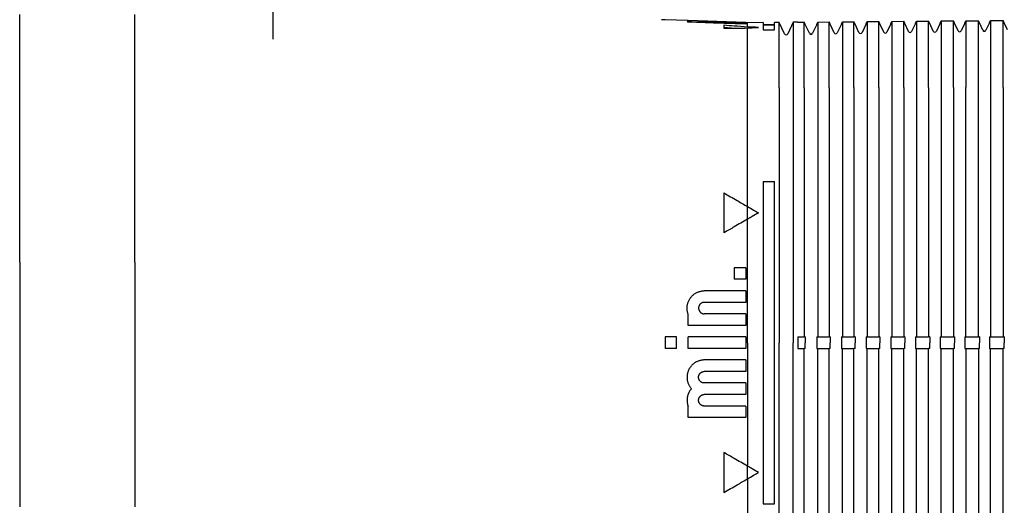
# Model space of a CAD drawing. Units: millimetres. Extents: x 8 to 894, y 4 to 527.
# Drawn here: x 660 to 745, y 438 to 480 of the extents above; entities that cross this region are included whole.
import ezdxf

# ---------------------------------------------------------------- set-up
doc = ezdxf.new("R2010")
doc.units = ezdxf.units.MM

msp = doc.modelspace()

# ---------------------------------------------------------------- linework, layer by layer
at = {"color": 7, "linetype": 'Continuous', "lineweight": 30}
for p, q in [((681.86, 478.355), (681.86, 483.138)), ((659.86, 470), (659.86, 480.5)), ((669.86, 470), (669.86, 480.5)), ((715.86, 480.027), (715.555, 480.037)), ((715.86, 480.027), (715.86, 480.026)), ((716.86, 479.991), (715.86, 480.026)), ((717.86, 479.957), (716.86, 479.992)), ((716.86, 479.991), (716.86, 479.992)), ((717.86, 479.956), (717.86, 479.957)), ((722.86, 479.781), (717.86, 479.956)), ((717.86, 479.818), (717.86, 479.856)), ((718.142, 479.808), (718.142, 479.894)), ((718.76, 479.896), (718.76, 479.843)), ((718.76, 479.843), (718.76, 479.786)), ((722.86, 479.775), (719.26, 479.901)), ((722.86, 479.762), (719.26, 479.887)), ((722.86, 479.742), (719.26, 479.868)), ((720.96, 479.549), (720.96, 479.291)), ((721.629, 479.3), (720.96, 479.348)), ((723.003, 479.777), (722.86, 479.782)), ((722.86, 479.782), (722.86, 479.781)), ((722.86, 479.775), (722.86, 479.762)), ((722.86, 479.742), (722.86, 479.716)), ((722.86, 479.683), (722.86, 479.643)), ((724.36, 479.789), (723.003, 479.777)), ((723.003, 479.399), (723.003, 479.777)), ((723.003, 478.156), (723.003, 479.316)), ((724.36, 479.789), (724.36, 479.142)), ((725.36, 479.598), (724.36, 479.589)), ((724.36, 479.589), (725.36, 479.598)), ((725.766, 479.801), (725.36, 479.798)), ((725.36, 479.151), (725.36, 479.798)), ((726.224, 478.818), (725.766, 479.801)), ((726.96, 479.812), (726.496, 478.818)), ((727.36, 479.815), (726.96, 479.812)), ((726.96, 479.812), (726.96, 478.19)), ((727.36, 479.815), (727.924, 479.819)), ((727.36, 479.815), (727.36, 479.815)), ((727.924, 478.198), (727.924, 479.819)), ((728.017, 479.62), (727.924, 479.819)), ((728.374, 478.855), (728.017, 479.621)), ((728.017, 479.621), (728.017, 479.621)), ((728.017, 479.621), (728.017, 479.621)), ((728.017, 479.621), (728.017, 479.62)), ((729.007, 479.63), (728.646, 478.855)), ((729.007, 479.629), (729.101, 479.83)), ((729.008, 479.63), (729.007, 479.63)), ((729.007, 479.63), (729.008, 479.63)), ((729.007, 479.63), (729.007, 479.629)), ((729.101, 479.83), (730.083, 479.838)), ((729.101, 479.83), (729.101, 478.209)), ((730.083, 478.217), (730.083, 479.838)), ((730.176, 479.639), (730.083, 479.838)), ((730.176, 479.64), (730.175, 479.64)), ((730.175, 479.64), (730.176, 479.64)), ((730.524, 478.893), (730.176, 479.64)), ((730.176, 479.64), (730.176, 479.639)), ((731.148, 479.648), (730.796, 478.893)), ((731.148, 479.648), (731.242, 479.848)), ((731.148, 479.648), (731.149, 479.648)), ((731.148, 479.648), (731.148, 479.648)), ((731.242, 479.848), (732.242, 479.857)), ((731.242, 479.848), (731.242, 478.227)), ((732.335, 479.658), (732.242, 479.857)), ((732.242, 478.236), (732.242, 479.857)), ((732.334, 479.659), (732.335, 479.659)), ((732.674, 478.93), (732.335, 479.659)), ((732.335, 479.659), (732.335, 479.658)), ((733.29, 479.667), (732.946, 478.93)), ((733.29, 479.666), (733.383, 479.867)), ((733.29, 479.667), (733.29, 479.667)), ((733.29, 479.667), (733.29, 479.666)), ((733.383, 479.867), (734.4, 479.876)), ((733.383, 479.867), (733.383, 478.246)), ((734.4, 478.254), (734.4, 479.876)), ((734.493, 479.677), (734.4, 479.876)), ((734.824, 478.968), (734.493, 479.678)), ((734.493, 479.678), (734.493, 479.678)), ((734.493, 479.678), (734.493, 479.678)), ((734.493, 479.678), (734.493, 479.677)), ((735.431, 479.686), (735.096, 478.968)), ((735.431, 479.685), (735.524, 479.886)), ((735.431, 479.686), (735.431, 479.686)), ((735.431, 479.686), (735.431, 479.685)), ((735.524, 479.886), (736.559, 479.895)), ((735.524, 479.886), (735.524, 478.264)), ((736.559, 478.273), (736.559, 479.895)), ((736.652, 479.696), (736.559, 479.895)), ((736.974, 479.005), (736.652, 479.696)), ((736.652, 479.696), (736.652, 479.696)), ((737.572, 479.704), (737.246, 479.005)), ((737.572, 479.704), (737.666, 479.904)), ((737.572, 479.704), (737.572, 479.704)), ((737.572, 479.704), (737.572, 479.704)), ((737.572, 479.704), (737.572, 479.704)), ((737.666, 479.904), (738.718, 479.914)), ((737.666, 479.904), (737.666, 478.282)), ((738.718, 478.292), (738.718, 479.914)), ((738.811, 479.714), (738.718, 479.914)), ((738.811, 479.715), (738.81, 479.715)), ((738.81, 479.715), (738.811, 479.715)), ((739.124, 479.043), (738.811, 479.715)), ((738.811, 479.715), (738.811, 479.714)), ((739.713, 479.723), (739.396, 479.043)), ((739.713, 479.722), (739.807, 479.923)), ((739.714, 479.723), (739.713, 479.723)), ((739.713, 479.723), (739.713, 479.722)), ((739.807, 479.923), (740.877, 479.932)), ((739.807, 479.923), (739.807, 478.301)), ((740.969, 479.733), (740.877, 479.932)), ((740.877, 478.31), (740.877, 479.932)), ((741.274, 479.08), (740.969, 479.734)), ((740.969, 479.734), (740.969, 479.734)), ((740.969, 479.734), (740.969, 479.733)), ((741.854, 479.742), (741.546, 479.08)), ((741.854, 479.741), (741.948, 479.942)), ((741.855, 479.742), (741.854, 479.742)), ((741.854, 479.742), (741.855, 479.742)), ((741.854, 479.742), (741.854, 479.741)), ((741.948, 479.942), (743.035, 479.951)), ((741.948, 479.942), (741.948, 478.319)), ((743.035, 478.329), (743.035, 479.951)), ((743.128, 479.752), (743.035, 479.951)), ((743.424, 479.118), (743.128, 479.753)), ((743.128, 479.753), (743.128, 479.753)), ((743.128, 479.753), (743.128, 479.753)), ((743.128, 479.753), (743.128, 479.752)), ((743.996, 479.761), (743.696, 479.118)), ((743.996, 479.76), (744.089, 479.961)), ((743.996, 479.761), (743.996, 479.761)), ((743.996, 479.761), (743.996, 479.761)), ((743.996, 479.761), (743.996, 479.76)), ((744.089, 479.961), (745.194, 479.97)), ((744.089, 479.961), (744.089, 478.338)), ((745.287, 479.771), (745.194, 479.97)), ((745.194, 478.347), (745.194, 479.97)), ((745.574, 479.156), (745.287, 479.772)), ((745.287, 479.772), (745.287, 479.771)), ((724.36, 479.142), (725.36, 479.151)), ((723.003, 474.126), (723.003, 478.156)), ((725.766, 474.13), (725.766, 478.18)), ((726.96, 478.19), (726.96, 474.131)), ((727.924, 474.132), (727.924, 478.198)), ((729.101, 478.209), (729.101, 474.134)), ((730.083, 474.135), (730.083, 478.217)), ((731.242, 478.227), (731.242, 474.137)), ((732.242, 474.138), (732.242, 478.236)), ((733.383, 478.246), (733.383, 474.139)), ((734.4, 474.141), (734.4, 478.254)), ((735.524, 478.264), (735.524, 474.142)), ((736.559, 474.143), (736.559, 478.273)), ((737.666, 478.282), (737.666, 474.145)), ((738.718, 474.146), (738.718, 478.292)), ((739.807, 478.301), (739.807, 474.147)), ((740.877, 474.149), (740.877, 478.31)), ((741.948, 478.319), (741.948, 474.15)), ((743.035, 474.152), (743.035, 478.329)), ((744.089, 478.338), (744.089, 474.153)), ((745.194, 474.154), (745.194, 478.347)), ((723.003, 463.821), (723.003, 474.126)), ((725.766, 474.13), (725.766, 452)), ((726.96, 474.131), (726.96, 452)), ((727.924, 474.132), (727.924, 452.5)), ((729.101, 474.134), (729.101, 452.5)), ((730.083, 474.135), (730.083, 452.5)), ((731.242, 474.137), (731.242, 452.5)), ((732.242, 474.138), (732.242, 452.5)), ((733.383, 474.139), (733.383, 452.5)), ((734.4, 474.141), (734.4, 452.5)), ((735.524, 474.142), (735.524, 452.5)), ((736.559, 474.143), (736.559, 452.5)), ((737.666, 474.145), (737.666, 452.5)), ((738.718, 474.146), (738.718, 452.5)), ((739.807, 474.147), (739.807, 452.5)), ((740.877, 474.149), (740.877, 452.5)), ((741.948, 452.5), (741.948, 474.15)), ((743.035, 452.5), (743.035, 474.152)), ((744.089, 474.153), (744.089, 452.5)), ((745.194, 474.154), (745.194, 452.5)), ((659.86, 466.237), (659.86, 470)), ((669.86, 466.237), (669.86, 470)), ((659.86, 462.763), (659.86, 466.237)), ((669.86, 462.763), (669.86, 466.237)), ((724.36, 466), (725.36, 466)), ((724.36, 466), (724.36, 452)), ((725.36, 452), (725.36, 466)), ((720.96, 465), (720.96, 461.536)), ((723, 462.714), (723, 463.822)), ((659.86, 459), (659.86, 462.763)), ((669.86, 459), (669.86, 462.763)), ((723.003, 452), (723.003, 462.715)), ((659.86, 459), (659.86, 445)), ((669.86, 459), (669.86, 445)), ((722.86, 458.5), (721.86, 458.5)), ((721.86, 458.5), (721.86, 457.5)), ((722.86, 458.5), (722.86, 457.5)), ((722.86, 457.5), (721.86, 457.5)), ((722.86, 456.5), (719.26, 456.5)), ((722.86, 456.5), (722.86, 455.5)), ((722.86, 455.5), (719.26, 455.5)), ((722.86, 454.5), (719.26, 454.5)), ((722.86, 454.5), (722.86, 453.5)), ((717.86, 453.5), (717.86, 454.461)), ((722.86, 453.5), (717.86, 453.5)), ((716.86, 452.5), (715.86, 452.5)), ((715.86, 452.5), (715.86, 452)), ((715.86, 452), (715.86, 451.5)), ((716.86, 452), (716.86, 452.5)), ((716.86, 451.5), (716.86, 452)), ((722.86, 452.5), (717.86, 452.5)), ((717.86, 452), (717.86, 452.5)), ((717.86, 451.5), (717.86, 452)), ((722.86, 452.5), (722.86, 452)), ((722.86, 452), (722.86, 451.5)), ((723.003, 452), (723.003, 441.285)), ((724.36, 452), (724.36, 438)), ((725.36, 438), (725.36, 452)), ((725.766, 429.87), (725.766, 452)), ((726.96, 429.869), (726.96, 452)), ((727.36, 452.5), (727.924, 452.5)), ((727.36, 452.5), (727.36, 452)), ((727.36, 452), (727.36, 451.5)), ((728.017, 452.5), (727.924, 452.5)), ((729.007, 452.5), (729.101, 452.5)), ((729.101, 452.5), (730.083, 452.5)), ((730.176, 452.5), (730.083, 452.5)), ((731.148, 452.5), (731.242, 452.5)), ((731.242, 452.5), (732.242, 452.5)), ((732.335, 452.5), (732.242, 452.5)), ((733.29, 452.5), (733.383, 452.5)), ((733.383, 452.5), (734.4, 452.5)), ((734.493, 452.5), (734.4, 452.5)), ((735.431, 452.5), (735.524, 452.5)), ((735.524, 452.5), (736.559, 452.5)), ((736.652, 452.5), (736.559, 452.5)), ((737.572, 452.5), (737.666, 452.5)), ((737.666, 452.5), (738.718, 452.5)), ((738.811, 452.5), (738.718, 452.5)), ((739.713, 452.5), (739.807, 452.5)), ((739.807, 452.5), (740.877, 452.5)), ((740.969, 452.5), (740.877, 452.5)), ((741.854, 452.5), (741.948, 452.5)), ((741.948, 452.5), (743.035, 452.5)), ((743.128, 452.5), (743.035, 452.5)), ((743.996, 452.5), (744.089, 452.5)), ((744.089, 452.5), (745.194, 452.5)), ((745.287, 452.5), (745.194, 452.5)), ((716.86, 451.5), (715.86, 451.5)), ((722.86, 451.5), (717.86, 451.5)), ((727.36, 451.5), (727.924, 451.5)), ((727.924, 429.868), (727.924, 451.5)), ((728.017, 451.5), (727.924, 451.5)), ((729.007, 451.5), (729.101, 451.5)), ((729.101, 429.866), (729.101, 451.5)), ((729.101, 451.5), (730.083, 451.5)), ((730.083, 429.865), (730.083, 451.5)), ((730.176, 451.5), (730.083, 451.5)), ((731.148, 451.5), (731.242, 451.5)), ((731.242, 429.863), (731.242, 451.5)), ((731.242, 451.5), (732.242, 451.5)), ((732.242, 429.862), (732.242, 451.5)), ((732.335, 451.5), (732.242, 451.5)), ((733.29, 451.5), (733.383, 451.5)), ((733.383, 429.861), (733.383, 451.5)), ((733.383, 451.5), (734.4, 451.5)), ((734.4, 429.859), (734.4, 451.5)), ((734.493, 451.5), (734.4, 451.5)), ((735.431, 451.5), (735.524, 451.5)), ((735.524, 429.858), (735.524, 451.5)), ((735.524, 451.5), (736.559, 451.5)), ((736.559, 429.857), (736.559, 451.5)), ((736.652, 451.5), (736.559, 451.5)), ((737.572, 451.5), (737.666, 451.5)), ((737.666, 429.855), (737.666, 451.5)), ((737.666, 451.5), (738.718, 451.5)), ((738.718, 429.854), (738.718, 451.5)), ((738.811, 451.5), (738.718, 451.5)), ((739.713, 451.5), (739.807, 451.5)), ((739.807, 429.853), (739.807, 451.5)), ((739.807, 451.5), (740.877, 451.5)), ((740.877, 429.851), (740.877, 451.5)), ((740.969, 451.5), (740.877, 451.5)), ((741.854, 451.5), (741.948, 451.5)), ((741.948, 451.5), (741.948, 429.85)), ((741.948, 451.5), (743.035, 451.5)), ((743.035, 451.5), (743.035, 429.848)), ((743.128, 451.5), (743.035, 451.5)), ((743.996, 451.5), (744.089, 451.5)), ((744.089, 429.847), (744.089, 451.5)), ((744.089, 451.5), (745.194, 451.5)), ((745.194, 429.846), (745.194, 451.5)), ((745.287, 451.5), (745.194, 451.5)), ((722.86, 450.5), (719.26, 450.5)), ((722.86, 450.5), (722.86, 449.5)), ((722.86, 449.5), (719.26, 449.5)), ((722.86, 448.5), (719.26, 448.5)), ((722.86, 448.5), (722.86, 447.5)), ((722.86, 447.5), (719.26, 447.5)), ((717.86, 445.5), (717.86, 446.461)), ((722.86, 446.5), (719.26, 446.5)), ((722.86, 446.5), (722.86, 445.5)), ((722.86, 445.5), (717.86, 445.5)), ((659.86, 445), (659.86, 441.237)), ((669.86, 445), (669.86, 441.237)), ((720.96, 442.464), (720.96, 439)), ((659.86, 441.237), (659.86, 437.763)), ((669.86, 441.237), (669.86, 437.763)), ((723, 440.178), (723, 441.286)), ((723.003, 440.179), (723.003, 429.874)), ((724.36, 438), (725.36, 438))]:
    msp.add_line(p, q, dxfattribs=at)
at = {"color": 7, "linetype": 'Continuous', "lineweight": 30, "flags": 128}
for points in [[(722.86, 479.643), (720.06, 479.741), (717.86, 479.818)], [(722.86, 479.716), (720.844, 479.786), (719.26, 479.841)], [(722.86, 479.683), (720.844, 479.753), (719.26, 479.808)]]:
    msp.add_lwpolyline(points, dxfattribs=at)
at = {"color": 7, "linetype": 'Continuous', "lineweight": 30}
for centre in [(726.36, 478.881), (728.51, 478.919), (730.66, 478.956), (732.81, 478.994), (734.96, 479.031), (737.11, 479.069), (739.26, 479.106), (741.41, 479.144), (743.56, 479.181)]:
    msp.add_arc(centre, 0.15, 205, 335, dxfattribs=at)
for points, knots in [([(719.26, 479.901), (719.203, 479.903), (719.09, 479.906), (718.926, 479.912), (718.77, 479.917), (718.625, 479.921), (718.491, 479.925), (718.369, 479.928), (718.26, 479.931), (718.162, 479.933), (718.077, 479.935), (718.004, 479.936), (717.942, 479.937), (717.888, 479.937), (717.843, 479.937), (717.806, 479.936), (717.778, 479.934), (717.762, 479.932), (717.758, 479.93), (717.767, 479.926), (717.791, 479.923), (717.829, 479.918), (717.882, 479.913), (717.952, 479.907), (718.038, 479.901), (718.107, 479.897), (718.142, 479.894)], [0, 0, 0, 0, 0.0497279, 0.0979892, 0.1447842, 0.1901129, 0.2339753, 0.2763718, 0.3173023, 0.3567673, 0.3947669, 0.4313014, 0.4663713, 0.499977, 0.5359447, 0.5729471, 0.6109848, 0.6500585, 0.6901687, 0.7313158, 0.7735005, 0.8167231, 0.860984, 0.9062836, 0.9526221, 1, 1, 1, 1]), ([(718.142, 479.894), (718.112, 479.894), (718.053, 479.895), (717.977, 479.894), (717.92, 479.893), (717.878, 479.892), (717.848, 479.891), (717.822, 479.889), (717.801, 479.888), (717.781, 479.886), (717.765, 479.883), (717.758, 479.879), (717.763, 479.874), (717.781, 479.869), (717.812, 479.863), (717.844, 479.858), (717.86, 479.856)], [0, 0, 0, 0, 0.083488, 0.166909, 0.250265, 0.300259, 0.350231, 0.400181, 0.45011, 0.500018, 0.577239, 0.656902, 0.739009, 0.82356, 0.910557, 1, 1, 1, 1]), ([(719.26, 479.868), (719.256, 479.868), (719.243, 479.868), (719.22, 479.869), (719.186, 479.871), (719.143, 479.872), (719.091, 479.874), (719.046, 479.876), (719.01, 479.878), (718.984, 479.879), (718.958, 479.881), (718.932, 479.882), (718.901, 479.884), (718.869, 479.886), (718.827, 479.888), (718.794, 479.891), (718.772, 479.893), (718.762, 479.895), (718.758, 479.896), (718.765, 479.897), (718.79, 479.898), (718.831, 479.898), (718.889, 479.897), (718.964, 479.896), (719.053, 479.894), (719.153, 479.891), (719.224, 479.889), (719.26, 479.887)], [0, 0, 0, 0, 0.008482, 0.023478, 0.044987, 0.073005, 0.107531, 0.14856, 0.166805, 0.186091, 0.20642, 0.22779, 0.250202, 0.286377, 0.32115, 0.386406, 0.42684, 0.464784, 0.500239, 0.556542, 0.614602, 0.674421, 0.736003, 0.799349, 0.864463, 0.931346, 1, 1, 1, 1]), ([(719.26, 479.808), (719.245, 479.809), (719.211, 479.81), (719.157, 479.812), (719.103, 479.815), (719.051, 479.817), (719.002, 479.82), (718.953, 479.823), (718.906, 479.826), (718.866, 479.829), (718.833, 479.832), (718.807, 479.834), (718.789, 479.836), (718.777, 479.838), (718.769, 479.84), (718.764, 479.841), (718.761, 479.842), (718.759, 479.844), (718.766, 479.846), (718.793, 479.848), (718.838, 479.849), (718.899, 479.849), (718.975, 479.848), (719.063, 479.847), (719.159, 479.845), (719.226, 479.842), (719.26, 479.841)], [0, 0, 0, 0, 0.029862, 0.064453, 0.103771, 0.136371, 0.17163, 0.209549, 0.250126, 0.289443, 0.32646, 0.361178, 0.393595, 0.417876, 0.440684, 0.462019, 0.48188, 0.500269, 0.560679, 0.621667, 0.683238, 0.745397, 0.808149, 0.871497, 0.935446, 1, 1, 1, 1]), ([(723.003, 479.399), (722.622, 479.427), (721.941, 479.479), (721.26, 479.527), (720.96, 479.549)], [0, 0, 0, 0, 0.559993, 1, 1, 1, 1]), ([(720.96, 479.291), (721.341, 479.296), (722.022, 479.306), (722.703, 479.313), (723.003, 479.316)], [0, 0, 0, 0, 0.560007, 1, 1, 1, 1]), ([(723.96, 479.367), (723.781, 479.373), (723.462, 479.384), (723.143, 479.394), (723.003, 479.399)], [0, 0, 0, 0, 0.560001, 1, 1, 1, 1]), ([(723.003, 479.316), (723.182, 479.326), (723.501, 479.343), (723.82, 479.36), (723.96, 479.367)], [0, 0, 0, 0, 0.559999, 1, 1, 1, 1]), ([(725.766, 478.18), (725.766, 478.244), (725.766, 478.373), (725.766, 478.552), (725.766, 478.719), (725.766, 478.874), (725.766, 479.018), (725.766, 479.149), (725.766, 479.265), (725.766, 479.367), (725.766, 479.456), (725.766, 479.534), (725.766, 479.603), (725.766, 479.661), (725.766, 479.71), (725.766, 479.748), (725.766, 479.777), (725.766, 479.794), (725.766, 479.802), (725.766, 479.801), (725.766, 479.8)], [0, 0, 0, 0, 0.060836, 0.121671, 0.182507, 0.243343, 0.304179, 0.365015, 0.425851, 0.481617, 0.537383, 0.593149, 0.648916, 0.704681, 0.760447, 0.816213, 0.871979, 0.927745, 0.98351, 1, 1, 1, 1]), ([(720.96, 465), (721.341, 464.78), (722.022, 464.387), (722.703, 463.994), (723.003, 463.821)], [0, 0, 0, 0, 0.560007, 1, 1, 1, 1]), ([(723.003, 463.821), (723.182, 463.717), (723.501, 463.533), (723.82, 463.349), (723.96, 463.268)], [0, 0, 0, 0, 0.559999, 1, 1, 1, 1]), ([(723.96, 463.268), (723.781, 463.165), (723.462, 462.981), (723.143, 462.796), (723.003, 462.715)], [0, 0, 0, 0, 0.560001, 1, 1, 1, 1]), ([(723.003, 462.715), (722.622, 462.495), (721.941, 462.102), (721.26, 461.709), (720.96, 461.536)], [0, 0, 0, 0, 0.559993, 1, 1, 1, 1]), ([(717.86, 454.461), (717.846, 454.5), (717.819, 454.576), (717.79, 454.694), (717.77, 454.813), (717.76, 454.934), (717.759, 455.055), (717.769, 455.176), (717.788, 455.296), (717.817, 455.414), (717.855, 455.529), (717.902, 455.64), (717.958, 455.748), (718.023, 455.85), (718.095, 455.947), (718.175, 456.038), (718.263, 456.122), (718.356, 456.199), (718.456, 456.268), (718.561, 456.329), (718.67, 456.381), (718.783, 456.424), (718.9, 456.458), (719.019, 456.482), (719.139, 456.497), (719.22, 456.499), (719.26, 456.5)], [0, 0, 0, 0, 0.041741, 0.083328, 0.125034, 0.166734, 0.20831, 0.250038, 0.291711, 0.333276, 0.375008, 0.416685, 0.458253, 0.499983, 0.541676, 0.583246, 0.624966, 0.666664, 0.708236, 0.749953, 0.791635, 0.833216, 0.87497, 0.916646, 0.958232, 1, 1, 1, 1]), ([(719.26, 455.5), (719.238, 455.499), (719.195, 455.498), (719.13, 455.484), (719.068, 455.463), (719.01, 455.434), (718.955, 455.398), (718.906, 455.355), (718.862, 455.305), (718.826, 455.251), (718.797, 455.192), (718.776, 455.13), (718.763, 455.066), (718.759, 455), (718.763, 454.935), (718.776, 454.871), (718.797, 454.808), (718.826, 454.75), (718.863, 454.695), (718.906, 454.646), (718.955, 454.602), (719.01, 454.566), (719.068, 454.537), (719.13, 454.516), (719.195, 454.502), (719.238, 454.501), (719.26, 454.5)], [0, 0, 0, 0, 0.041754, 0.083186, 0.12502, 0.166764, 0.2082, 0.250052, 0.291829, 0.333263, 0.375079, 0.416869, 0.458295, 0.500085, 0.541787, 0.583196, 0.625039, 0.666784, 0.708214, 0.750048, 0.791814, 0.83323, 0.875017, 0.916746, 0.958163, 1, 1, 1, 1]), ([(728.017, 452.5), (728.017, 452.407), (728.017, 452.24), (728.017, 452.073), (728.017, 452)], [0, 0, 0, 0, 0.56, 1, 1, 1, 1]), ([(728.017, 451.5), (728.017, 451.593), (728.017, 451.76), (728.017, 451.927), (728.017, 452)], [0, 0, 0, 0, 0.56, 1, 1, 1, 1]), ([(729.007, 452.5), (729.007, 452.407), (729.007, 452.24), (729.007, 452.073), (729.007, 452)], [0, 0, 0, 0, 0.56, 1, 1, 1, 1]), ([(729.007, 452), (729.007, 451.907), (729.007, 451.74), (729.007, 451.573), (729.007, 451.5)], [0, 0, 0, 0, 0.56, 1, 1, 1, 1]), ([(730.176, 452.5), (730.176, 452.407), (730.176, 452.24), (730.176, 452.073), (730.176, 452)], [0, 0, 0, 0, 0.56, 1, 1, 1, 1]), ([(730.176, 451.5), (730.176, 451.593), (730.176, 451.76), (730.176, 451.927), (730.176, 452)], [0, 0, 0, 0, 0.56, 1, 1, 1, 1]), ([(731.148, 452.5), (731.148, 452.407), (731.148, 452.24), (731.148, 452.073), (731.148, 452)], [0, 0, 0, 0, 0.56, 1, 1, 1, 1]), ([(731.148, 452), (731.148, 451.907), (731.148, 451.74), (731.148, 451.573), (731.148, 451.5)], [0, 0, 0, 0, 0.56, 1, 1, 1, 1]), ([(732.335, 452.5), (732.335, 452.407), (732.335, 452.24), (732.335, 452.073), (732.335, 452)], [0, 0, 0, 0, 0.56, 1, 1, 1, 1]), ([(732.335, 451.5), (732.335, 451.593), (732.335, 451.76), (732.335, 451.927), (732.335, 452)], [0, 0, 0, 0, 0.56, 1, 1, 1, 1]), ([(733.29, 452.5), (733.29, 452.407), (733.29, 452.24), (733.29, 452.073), (733.29, 452)], [0, 0, 0, 0, 0.56, 1, 1, 1, 1]), ([(733.29, 452), (733.29, 451.907), (733.29, 451.74), (733.29, 451.573), (733.29, 451.5)], [0, 0, 0, 0, 0.56, 1, 1, 1, 1]), ([(734.493, 452.5), (734.493, 452.407), (734.493, 452.24), (734.493, 452.073), (734.493, 452)], [0, 0, 0, 0, 0.56, 1, 1, 1, 1]), ([(734.493, 451.5), (734.493, 451.593), (734.493, 451.76), (734.493, 451.927), (734.493, 452)], [0, 0, 0, 0, 0.56, 1, 1, 1, 1]), ([(735.431, 452.5), (735.431, 452.407), (735.431, 452.24), (735.431, 452.073), (735.431, 452)], [0, 0, 0, 0, 0.56, 1, 1, 1, 1]), ([(735.431, 452), (735.431, 451.907), (735.431, 451.74), (735.431, 451.573), (735.431, 451.5)], [0, 0, 0, 0, 0.56, 1, 1, 1, 1]), ([(736.652, 452.5), (736.652, 452.407), (736.652, 452.24), (736.652, 452.073), (736.652, 452)], [0, 0, 0, 0, 0.56, 1, 1, 1, 1]), ([(736.652, 451.5), (736.652, 451.593), (736.652, 451.76), (736.652, 451.927), (736.652, 452)], [0, 0, 0, 0, 0.56, 1, 1, 1, 1]), ([(737.572, 452.5), (737.572, 452.407), (737.572, 452.24), (737.572, 452.073), (737.572, 452)], [0, 0, 0, 0, 0.56, 1, 1, 1, 1]), ([(737.572, 452), (737.572, 451.907), (737.572, 451.74), (737.572, 451.573), (737.572, 451.5)], [0, 0, 0, 0, 0.56, 1, 1, 1, 1]), ([(738.811, 452.5), (738.811, 452.407), (738.811, 452.24), (738.811, 452.073), (738.811, 452)], [0, 0, 0, 0, 0.56, 1, 1, 1, 1]), ([(738.811, 451.5), (738.811, 451.593), (738.811, 451.76), (738.811, 451.927), (738.811, 452)], [0, 0, 0, 0, 0.56, 1, 1, 1, 1]), ([(739.713, 452.5), (739.713, 452.407), (739.713, 452.24), (739.713, 452.073), (739.713, 452)], [0, 0, 0, 0, 0.56, 1, 1, 1, 1]), ([(739.713, 452), (739.713, 451.907), (739.713, 451.74), (739.713, 451.573), (739.713, 451.5)], [0, 0, 0, 0, 0.56, 1, 1, 1, 1]), ([(740.969, 452.5), (740.969, 452.407), (740.969, 452.24), (740.969, 452.073), (740.969, 452)], [0, 0, 0, 0, 0.56, 1, 1, 1, 1]), ([(740.969, 451.5), (740.969, 451.593), (740.969, 451.76), (740.969, 451.927), (740.969, 452)], [0, 0, 0, 0, 0.56, 1, 1, 1, 1]), ([(741.854, 452.5), (741.854, 452.407), (741.854, 452.24), (741.854, 452.073), (741.854, 452)], [0, 0, 0, 0, 0.56, 1, 1, 1, 1]), ([(741.854, 452), (741.854, 451.907), (741.854, 451.74), (741.854, 451.573), (741.854, 451.5)], [0, 0, 0, 0, 0.56, 1, 1, 1, 1]), ([(743.128, 452.5), (743.128, 452.407), (743.128, 452.24), (743.128, 452.073), (743.128, 452)], [0, 0, 0, 0, 0.56, 1, 1, 1, 1]), ([(743.128, 451.5), (743.128, 451.593), (743.128, 451.76), (743.128, 451.927), (743.128, 452)], [0, 0, 0, 0, 0.56, 1, 1, 1, 1]), ([(743.996, 452.5), (743.996, 452.407), (743.996, 452.24), (743.996, 452.073), (743.996, 452)], [0, 0, 0, 0, 0.56, 1, 1, 1, 1]), ([(743.996, 452), (743.996, 451.907), (743.996, 451.74), (743.996, 451.573), (743.996, 451.5)], [0, 0, 0, 0, 0.56, 1, 1, 1, 1]), ([(745.287, 452.5), (745.287, 452.407), (745.287, 452.24), (745.287, 452.073), (745.287, 452)], [0, 0, 0, 0, 0.56, 1, 1, 1, 1]), ([(745.287, 451.5), (745.287, 451.593), (745.287, 451.76), (745.287, 451.927), (745.287, 452)], [0, 0, 0, 0, 0.56, 1, 1, 1, 1]), ([(719.26, 450.5), (719.217, 450.499), (719.132, 450.497), (719.007, 450.48), (718.886, 450.454), (718.77, 450.419), (718.66, 450.376), (718.557, 450.326), (718.46, 450.27), (718.369, 450.209), (718.286, 450.142), (718.21, 450.072), (718.14, 449.999), (718.077, 449.924), (718.021, 449.847), (717.972, 449.77), (717.928, 449.692), (717.885, 449.601), (717.843, 449.497), (717.806, 449.374), (717.781, 449.257), (717.766, 449.146), (717.76, 449.043), (717.76, 448.938), (717.768, 448.832), (717.784, 448.724), (717.809, 448.616), (717.842, 448.508), (717.883, 448.401), (717.934, 448.295), (717.994, 448.193), (718.063, 448.093), (718.116, 448.031), (718.142, 448)], [0, 0, 0, 0, 0.037436, 0.074048, 0.109833, 0.144794, 0.178929, 0.212239, 0.244725, 0.276385, 0.307221, 0.337231, 0.366418, 0.394779, 0.422317, 0.44903, 0.47492, 0.499985, 0.535947, 0.572944, 0.610976, 0.640183, 0.669974, 0.700348, 0.731306, 0.762848, 0.794973, 0.827683, 0.860977, 0.894856, 0.929319, 0.964367, 1, 1, 1, 1]), ([(719.26, 448.5), (719.256, 448.5), (719.243, 448.5), (719.22, 448.501), (719.186, 448.505), (719.149, 448.512), (719.111, 448.522), (719.074, 448.535), (719.042, 448.55), (719.017, 448.563), (718.999, 448.573), (718.98, 448.585), (718.962, 448.599), (718.943, 448.613), (718.925, 448.629), (718.899, 448.653), (718.869, 448.687), (718.837, 448.732), (718.811, 448.778), (718.789, 448.829), (718.772, 448.884), (718.762, 448.943), (718.759, 449.001), (718.762, 449.059), (718.773, 449.118), (718.791, 449.177), (718.817, 449.234), (718.85, 449.288), (718.887, 449.334), (718.926, 449.373), (718.965, 449.405), (719.007, 449.432), (719.053, 449.456), (719.102, 449.475), (719.153, 449.489), (719.206, 449.498), (719.242, 449.499), (719.26, 449.5)], [0, 0, 0, 0, 0.008477, 0.023463, 0.044957, 0.072957, 0.095242, 0.120419, 0.148486, 0.161404, 0.174853, 0.188834, 0.203346, 0.218389, 0.233964, 0.25007, 0.286221, 0.320971, 0.35432, 0.386269, 0.426676, 0.464595, 0.500026, 0.537369, 0.575492, 0.614399, 0.654088, 0.694562, 0.735821, 0.767292, 0.799205, 0.831561, 0.864361, 0.897604, 0.931292, 0.965423, 1, 1, 1, 1]), ([(718.142, 448), (718.112, 447.965), (718.053, 447.895), (717.977, 447.781), (717.92, 447.676), (717.878, 447.585), (717.848, 447.508), (717.822, 447.43), (717.801, 447.351), (717.781, 447.256), (717.765, 447.143), (717.758, 447.012), (717.763, 446.889), (717.776, 446.774), (717.796, 446.67), (717.823, 446.565), (717.848, 446.496), (717.86, 446.461)], [0, 0, 0, 0, 0.083484, 0.1669013, 0.2502538, 0.300246, 0.350216, 0.4001641, 0.4500906, 0.499996, 0.5772137, 0.6568736, 0.7389769, 0.8021682, 0.8667356, 0.9326794, 1, 1, 1, 1]), ([(719.26, 446.5), (719.245, 446.5), (719.211, 446.501), (719.157, 446.51), (719.103, 446.524), (719.051, 446.545), (719.002, 446.571), (718.953, 446.604), (718.906, 446.645), (718.866, 446.691), (718.833, 446.739), (718.807, 446.787), (718.79, 446.829), (718.778, 446.865), (718.771, 446.895), (718.766, 446.923), (718.762, 446.95), (718.761, 446.975), (718.76, 447.013), (718.763, 447.063), (718.775, 447.126), (718.795, 447.187), (718.823, 447.245), (718.858, 447.299), (718.9, 447.349), (718.949, 447.393), (719.004, 447.431), (719.058, 447.459), (719.11, 447.478), (719.159, 447.491), (719.209, 447.499), (719.243, 447.5), (719.26, 447.5)], [0, 0, 0, 0, 0.029848, 0.064421, 0.103719, 0.136303, 0.171545, 0.209445, 0.250002, 0.289299, 0.326298, 0.360998, 0.3934, 0.413727, 0.433033, 0.451315, 0.468575, 0.484812, 0.500027, 0.54025, 0.580729, 0.621467, 0.662465, 0.703723, 0.745245, 0.78703, 0.82908, 0.871397, 0.90332, 0.935395, 0.967621, 1, 1, 1, 1]), ([(723.003, 441.285), (722.622, 441.505), (721.941, 441.898), (721.26, 442.291), (720.96, 442.464)], [0, 0, 0, 0, 0.5599927, 1, 1, 1, 1]), ([(723.96, 440.732), (723.781, 440.835), (723.462, 441.019), (723.143, 441.204), (723.003, 441.285)], [0, 0, 0, 0, 0.560001, 1, 1, 1, 1]), ([(720.96, 439), (721.341, 439.22), (722.022, 439.613), (722.703, 440.006), (723.003, 440.179)], [0, 0, 0, 0, 0.560007, 1, 1, 1, 1]), ([(723.003, 440.179), (723.182, 440.283), (723.501, 440.467), (723.82, 440.651), (723.96, 440.732)], [0, 0, 0, 0, 0.559999, 1, 1, 1, 1])]:
    msp.add_open_spline(points, degree=3, knots=knots, dxfattribs=at)

doc.saveas('drawing.dxf')
